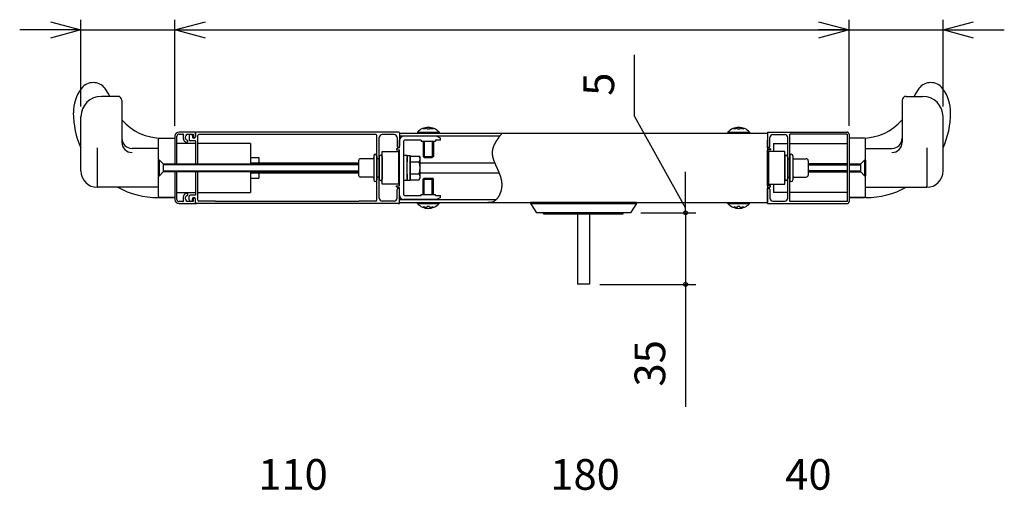
# Model space of a CAD drawing. Extents: x 18 to 21741, y -748 to 14595.
# Drawn here: x 11265 to 13675, y 11607 to 12758 of the extents above; entities that cross this region are included whole.
import ezdxf

# ---------------------------------------------------------------- set-up
doc = ezdxf.new("R2010")
doc.units = 0
doc.header["$LTSCALE"] = 70
doc.layers.add('_0-1_LAYER_1', color=7, linetype='CONTINUOUS')
doc.layers.add('_0-2_LAYER_2', color=7, linetype='CONTINUOUS')
doc.styles.get("Standard").update_dxf_attribs({"font": 'txt', "bigfont": 'bigfont.shx'})

msp = doc.modelspace()

# ---------------------------------------------------------------- linework, layer by layer
at = {"layer": '_0-1_LAYER_1', "color": 7, "linetype": 'Continuous'}
for p, q in [((11505, 12570.5), (11465, 12570.5)), ((11515, 12560.5), (11515, 12458.1)), ((13425, 12560.5), (13425, 12458.1)), ((13435, 12570.5), (13475, 12570.5)), ((11415, 12388), (11415, 12520.5)), ((13525, 12388), (13525, 12520.5)), ((12253.7, 12490.3), (12253.7, 12492.7)), ((12262, 12491.9), (12262, 12490.3)), ((12268, 12490.3), (12262, 12490.3)), ((12268, 12491.9), (12268, 12490.3)), ((12276.2, 12492.7), (12276.2, 12490.3)), ((13013.7, 12490.3), (13013.7, 12492.7)), ((13022, 12491.9), (13022, 12490.3)), ((13028, 12490.3), (13022, 12490.3)), ((13028, 12491.9), (13028, 12490.3)), ((13036.2, 12492.7), (13036.2, 12490.3)), ((11605, 12325.5), (11605, 12465.5)), ((11607.5, 12468), (11645, 12468)), ((11613.6, 12468), (11645, 12468)), ((11613.6, 12468), (11645, 12468)), ((11645, 12473), (11645, 12405.5)), ((11645, 12468), (11645, 12405.5)), ((11650, 12405.5), (11650, 12473)), ((11695, 12483), (11655, 12483)), ((11655, 12478), (11663.7, 12478)), ((11673.4, 12474.7), (11673.4, 12478)), ((11673.4, 12478), (11689.5, 12478)), ((11680, 12474), (11680, 12464.5)), ((11695, 12462), (11682.5, 12462)), ((11688, 12474), (11688, 12471.5)), ((11689.5, 12478), (11689.5, 12472)), ((11695, 12472), (11695, 12483)), ((11695, 12480.5), (11695, 12471.5)), ((11695, 12462), (11695, 12405.5)), ((12192.5, 12483), (11697.5, 12483)), ((11701, 12405.5), (11701, 12474.5)), ((11744.5, 12477), (11703.5, 12477)), ((11745, 12477.5), (11744.5, 12477)), ((12095, 12477.5), (11745, 12477.5)), ((12095.5, 12477), (12095, 12477.5)), ((12136.5, 12477), (12095.5, 12477)), ((12139, 12316.5), (12139, 12474.5)), ((12145, 12321.5), (12145, 12469.5)), ((12181.5, 12477), (12152.5, 12477)), ((12189, 12469.5), (12189, 12448.5)), ((12195, 12480.5), (13095, 12480.5)), ((12195, 12480.5), (12195, 12448.5)), ((12439.9, 12473), (12195, 12473)), ((12195, 12444.3), (12195, 12463)), ((12285, 12473), (12205, 12473)), ((12205, 12329.5), (12205, 12461.5)), ((12247.5, 12463), (12206.5, 12463)), ((12238.5, 12483), (12291.5, 12483)), ((12238.5, 12483), (12238.5, 12480.5)), ((12238.5, 12480.5), (12291.5, 12480.5)), ((12247.5, 12463), (12247.5, 12460.5)), ((12247.5, 12460.5), (12282.5, 12460.5)), ((12252.5, 12460.5), (12252.5, 12423)), ((12255, 12460.5), (12255, 12420.5)), ((12275, 12460.5), (12275, 12420.5)), ((12277.5, 12460.5), (12277.5, 12423)), ((12295, 12463), (12282.5, 12463)), ((12282.5, 12463), (12282.5, 12460.5)), ((12295, 12468), (12285, 12473)), ((12291.5, 12483), (12291.5, 12480.5)), ((12295, 12463), (12295, 12468)), ((12430.8, 12459.9), (12430.4, 12459.1)), ((12431.3, 12460.6), (12430.8, 12459.9)), ((12431.8, 12461.4), (12431.3, 12460.6)), ((12432.3, 12462.2), (12431.8, 12461.4)), ((12432.8, 12462.9), (12432.3, 12462.2)), ((12433.3, 12463.7), (12432.8, 12462.9)), ((12433.8, 12464.5), (12433.3, 12463.7)), ((12434.3, 12465.2), (12433.8, 12464.5)), ((12434.8, 12466), (12434.3, 12465.2)), ((12435.4, 12466.8), (12434.8, 12466)), ((12435.9, 12467.5), (12435.4, 12466.8)), ((12436.4, 12468.3), (12435.9, 12467.5)), ((12437, 12469.1), (12436.4, 12468.3)), ((12437.5, 12469.8), (12437, 12469.1)), ((12438.1, 12470.6), (12437.5, 12469.8)), ((12438.6, 12471.3), (12438.1, 12470.6)), ((12439.2, 12472.1), (12438.6, 12471.3)), ((12439.8, 12472.9), (12439.2, 12472.1)), ((12440.3, 12473.6), (12439.8, 12472.9)), ((12440.9, 12474.4), (12440.3, 12473.6)), ((12441.5, 12475.2), (12440.9, 12474.4)), ((12442, 12475.9), (12441.5, 12475.2)), ((12442.6, 12476.7), (12442, 12475.9)), ((12443.2, 12477.4), (12442.6, 12476.7)), ((12443.8, 12478.2), (12443.2, 12477.4)), ((12444.3, 12479), (12443.8, 12478.2)), ((12444.9, 12479.7), (12444.3, 12479)), ((12445.5, 12480.5), (12444.9, 12479.7)), ((12998.5, 12483), (13051.5, 12483)), ((12998.5, 12483), (12998.5, 12480.5)), ((12998.5, 12480.5), (13051.5, 12480.5)), ((13051.5, 12483), (13051.5, 12480.5)), ((13095, 12483), (13290, 12483)), ((13095, 12483), (13095, 12448.5)), ((13095, 12480.5), (13095, 12310.5)), ((13095, 12444.3), (13095, 12463)), ((13101, 12448.5), (13101, 12469.5)), ((13108.5, 12477), (13137.5, 12477)), ((13145, 12321.5), (13145, 12469.5)), ((13290, 12478), (13150, 12478)), ((13150, 12313), (13150, 12478)), ((13290, 12478), (13290, 12313)), ((13295, 12478), (13295, 12313)), ((13326.4, 12468), (13295, 12468)), ((13295, 12468), (13295, 12405.5)), ((13326.4, 12468), (13295, 12468)), ((13332.5, 12468), (13295, 12468)), ((13335, 12325.5), (13335, 12465.5)), ((11455, 12444.3), (11455, 12350.5)), ((11605, 12443), (11540, 12443)), ((11695, 12455.5), (11650, 12455.5)), ((11830, 12455.5), (11701, 12455.5)), ((11830, 12455.5), (11830, 12405.5)), ((12187.5, 12441.8), (12192.5, 12444.3)), ((12187.5, 12441.8), (12187.5, 12439.3)), ((12187.5, 12439.3), (12195, 12439.3)), ((12195, 12444.3), (12192.5, 12444.3)), ((12195, 12351.8), (12195, 12439.3)), ((12421.7, 12436.8), (12421.6, 12436)), ((12421.6, 12436), (12421.6, 12435.3)), ((12421.8, 12437.6), (12421.7, 12436.8)), ((12421.9, 12438.4), (12421.8, 12437.6)), ((12422.1, 12439.1), (12421.9, 12438.4)), ((12422.2, 12439.9), (12422.1, 12439.1)), ((12422.4, 12440.7), (12422.2, 12439.9)), ((12422.6, 12441.5), (12422.4, 12440.7)), ((12422.8, 12442.2), (12422.6, 12441.5)), ((12423, 12443), (12422.8, 12442.2)), ((12423.2, 12443.8), (12423, 12443)), ((12423.5, 12444.5), (12423.2, 12443.8)), ((12423.7, 12445.3), (12423.5, 12444.5)), ((12424, 12446.1), (12423.7, 12445.3)), ((12424.3, 12446.8), (12424, 12446.1)), ((12424.6, 12447.6), (12424.3, 12446.8)), ((12424.9, 12448.4), (12424.6, 12447.6)), ((12425.2, 12449.1), (12424.9, 12448.4)), ((12425.5, 12449.9), (12425.2, 12449.1)), ((12425.9, 12450.7), (12425.5, 12449.9)), ((12426.2, 12451.5), (12425.9, 12450.7)), ((12426.6, 12452.2), (12426.2, 12451.5)), ((12427, 12453), (12426.6, 12452.2)), ((12427.4, 12453.8), (12427, 12453)), ((12427.8, 12454.5), (12427.4, 12453.8)), ((12428.2, 12455.3), (12427.8, 12454.5)), ((12428.6, 12456.1), (12428.2, 12455.3)), ((12429, 12456.8), (12428.6, 12456.1)), ((12429.5, 12457.6), (12429, 12456.8)), ((12429.9, 12458.3), (12429.5, 12457.6)), ((12430.4, 12459.1), (12429.9, 12458.3)), ((13095, 12444.3), (13097.5, 12444.3)), ((13095, 12351.8), (13095, 12439.3)), ((13102.5, 12439.3), (13095, 12439.3)), ((13102.5, 12441.8), (13097.5, 12444.3)), ((13102.5, 12441.8), (13102.5, 12439.3)), ((13110, 12455.5), (13110, 12435.5)), ((13110, 12455.5), (13145, 12455.5)), ((13150, 12455.5), (13290, 12455.5)), ((13335, 12443), (13400, 12443)), ((13485, 12444.3), (13485, 12350.5)), ((11605, 12415.5), (11606.5, 12415.5)), ((11605, 12375.5), (11605, 12415.5)), ((11606.5, 12415.5), (11606.5, 12375.5)), ((11616.5, 12405.5), (11606.5, 12415.5)), ((11830, 12420.5), (11850, 12420.5)), ((11850, 12420.5), (11850, 12408)), ((12094.5, 12413), (12094.5, 12378)), ((12129, 12418), (12099.5, 12418)), ((12131.5, 12425), (12131.5, 12420.5)), ((12131.5, 12420.5), (12131.5, 12366)), ((12139, 12425), (12139, 12366)), ((12145, 12418), (12139, 12418)), ((12145, 12422.5), (12145, 12368.5)), ((12152.5, 12435.5), (12192.5, 12435.5)), ((12152.5, 12355.5), (12152.5, 12435.5)), ((12152.5, 12422.5), (12152.5, 12368.5)), ((12192.5, 12435.5), (12192.5, 12355.5)), ((12205, 12426.8), (12213, 12426.8)), ((12205, 12395.5), (12205, 12426.8)), ((12213, 12426.8), (12213, 12410.5)), ((12213, 12426), (12220.5, 12426)), ((12213, 12395.5), (12213, 12426)), ((12220.5, 12426), (12220.5, 12365)), ((12220.5, 12366.6), (12220.5, 12424.4)), ((12220.5, 12424.4), (12243, 12424.4)), ((12243, 12424.4), (12245.5, 12420)), ((12245.5, 12371), (12245.5, 12420)), ((12252.5, 12423), (12255, 12420.5)), ((12252.5, 12423), (12277.5, 12423)), ((12255, 12420.5), (12275, 12420.5)), ((12277.5, 12423), (12275, 12420.5)), ((12421.6, 12435.3), (12421.5, 12434.5)), ((12421.5, 12434.5), (12421.5, 12433.7)), ((12421.5, 12433.7), (12421.5, 12432.9)), ((12421.5, 12432.9), (12421.5, 12432.2)), ((12421.5, 12432.2), (12421.5, 12431.4)), ((12421.5, 12431.4), (12421.5, 12430.6)), ((12421.5, 12430.6), (12421.6, 12429.8)), ((12421.6, 12429.8), (12421.6, 12429.1)), ((12421.6, 12429.1), (12421.7, 12428.3)), ((12421.7, 12428.3), (12421.8, 12427.5)), ((12421.8, 12427.5), (12421.9, 12426.7)), ((12421.9, 12426.7), (12422, 12426)), ((12422, 12426), (12422.1, 12425.2)), ((12422.1, 12425.2), (12422.3, 12424.4)), ((12422.3, 12424.4), (12422.4, 12423.6)), ((12422.4, 12423.6), (12422.6, 12422.8)), ((12422.6, 12422.8), (12422.8, 12422)), ((12422.8, 12422), (12423, 12421.3)), ((12423, 12421.3), (12423.2, 12420.5)), ((12423.2, 12420.5), (12423.4, 12419.7)), ((12423.4, 12419.7), (12423.6, 12418.9)), ((12423.6, 12418.9), (12423.8, 12418.1)), ((12423.8, 12418.1), (12424.1, 12417.3)), ((12424.1, 12417.3), (12424.3, 12416.5)), ((12424.3, 12416.5), (12424.6, 12415.7)), ((12424.6, 12415.7), (12424.9, 12414.9)), ((12424.9, 12414.9), (12425.1, 12414.2)), ((12425.1, 12414.2), (12425.4, 12413.4)), ((12425.4, 12413.4), (12425.7, 12412.6)), ((12425.7, 12412.6), (12426, 12411.8)), ((12426, 12411.8), (12426.3, 12411)), ((13137.5, 12435.5), (13097.5, 12435.5)), ((13097.5, 12435.5), (13097.5, 12355.5)), ((13137.5, 12355.5), (13137.5, 12435.5)), ((13137.5, 12422.5), (13137.5, 12368.5)), ((13145, 12422.5), (13145, 12368.5)), ((13145, 12418), (13150, 12418)), ((13150, 12425), (13150, 12366)), ((13157.5, 12425), (13157.5, 12420.5)), ((13157.5, 12420.5), (13157.5, 12366)), ((13160, 12418), (13190, 12418)), ((13195, 12413), (13195, 12378)), ((13333.5, 12415.5), (13323.5, 12405.5)), ((13333.5, 12415.5), (13335, 12415.5)), ((13333.5, 12375.5), (13333.5, 12415.5)), ((13335, 12415.5), (13335, 12375.5)), ((11616.5, 12405.5), (12094.5, 12405.5)), ((11616.5, 12405.5), (11616.5, 12385.5)), ((12094.5, 12403), (11616.5, 12403)), ((11616.5, 12388), (12094.5, 12388)), ((11830, 12408), (12094.5, 12408)), ((12205, 12364.3), (12205, 12395.5)), ((12213, 12365), (12213, 12395.5)), ((12220.5, 12409.9), (12242.8, 12409.9)), ((12245.5, 12408), (12427.5, 12408)), ((12426.3, 12411), (12426.6, 12410.2)), ((12426.6, 12410.2), (12426.9, 12409.4)), ((12426.9, 12409.4), (12427.3, 12408.6)), ((12427.3, 12408.6), (12427.6, 12407.8)), ((12427.6, 12407.8), (12427.9, 12407)), ((12427.9, 12407), (12428.3, 12406.2)), ((12428.3, 12406.2), (12428.6, 12405.3)), ((12428.6, 12405.3), (12429, 12404.5)), ((12429, 12404.5), (12429.3, 12403.7)), ((12429.3, 12403.7), (12429.7, 12402.9)), ((12429.7, 12402.9), (12430, 12402.1)), ((12430, 12402.1), (12430.4, 12401.3)), ((12430.4, 12401.3), (12430.8, 12400.5)), ((12430.8, 12400.5), (12431.1, 12399.7)), ((12431.1, 12399.7), (12431.5, 12398.8)), ((12431.5, 12398.8), (12431.9, 12398)), ((12431.9, 12398), (12432.3, 12397.2)), ((12432.3, 12397.2), (12432.6, 12396.4)), ((12432.6, 12396.4), (12433, 12395.5)), ((12433, 12395.5), (12433.4, 12394.7)), ((12433.4, 12394.7), (12433.8, 12393.9)), ((12433.8, 12393.9), (12434.1, 12393.1)), ((12434.1, 12393.1), (12434.5, 12392.2)), ((12434.5, 12392.2), (12434.9, 12391.4)), ((12434.9, 12391.4), (12435.2, 12390.6)), ((12435.2, 12390.6), (12435.6, 12389.7)), ((12435.6, 12389.7), (12436, 12388.9)), ((12436, 12388.9), (12436.3, 12388)), ((12436.3, 12388), (12436.7, 12387.2)), ((13290, 12405.5), (13195, 12405.5)), ((13195, 12403), (13290, 12403)), ((13290, 12388), (13195, 12388)), ((13295, 12405.5), (13323.5, 12405.5)), ((13295, 12403), (13323.5, 12403)), ((13295, 12388), (13323.5, 12388)), ((13323.5, 12385.5), (13323.5, 12405.5)), ((11606.5, 12375.5), (11605, 12375.5)), ((11606.5, 12375.5), (11616.5, 12385.5)), ((12094.5, 12385.5), (11616.5, 12385.5)), ((11645, 12385.5), (11645, 12323)), ((11645, 12385.5), (11645, 12318)), ((11650, 12318), (11650, 12385.5)), ((11695, 12385.5), (11695, 12329)), ((11701, 12316.5), (11701, 12385.5)), ((11830, 12385.5), (11830, 12383)), ((11830, 12383), (11830, 12335.5)), ((11830, 12383), (12094.5, 12383)), ((11830, 12370.5), (11850, 12370.5)), ((11850, 12383), (11850, 12370.5)), ((12129, 12373), (12099.5, 12373)), ((12145, 12373), (12139, 12373)), ((12213, 12364.3), (12205, 12364.3)), ((12213, 12380.5), (12213, 12364.3)), ((12220.5, 12365), (12213, 12365)), ((12220.5, 12381.1), (12242.8, 12381.1)), ((12220.5, 12366.6), (12243, 12366.6)), ((12243, 12366.6), (12245.5, 12371)), ((12245.5, 12383), (12438.4, 12383)), ((12252.5, 12368), (12255, 12370.5)), ((12252.5, 12330.5), (12252.5, 12368)), ((12252.5, 12368), (12277.5, 12368)), ((12255, 12370.5), (12275, 12370.5)), ((12255, 12330.5), (12255, 12370.5)), ((12277.5, 12368), (12275, 12370.5)), ((12275, 12330.5), (12275, 12370.5)), ((12277.5, 12330.5), (12277.5, 12368)), ((12436.7, 12387.2), (12437.1, 12386.3)), ((12437.1, 12386.3), (12437.4, 12385.5)), ((12437.4, 12385.5), (12437.8, 12384.7)), ((12437.8, 12384.7), (12438.1, 12383.8)), ((12438.1, 12383.8), (12438.5, 12382.9)), ((12438.5, 12382.9), (12438.8, 12382.1)), ((12438.8, 12382.1), (12439.1, 12381.2)), ((12439.1, 12381.2), (12439.4, 12380.4)), ((12439.4, 12380.4), (12439.8, 12379.5)), ((12439.8, 12379.5), (12440.1, 12378.6)), ((12440.1, 12378.6), (12440.4, 12377.8)), ((12440.4, 12377.8), (12440.7, 12376.9)), ((12440.7, 12376.9), (12441, 12376)), ((12441, 12376), (12441.3, 12375.2)), ((12441.3, 12375.2), (12441.5, 12374.3)), ((12441.5, 12374.3), (12441.8, 12373.4)), ((12441.8, 12373.4), (12442.1, 12372.5)), ((12442.1, 12372.5), (12442.3, 12371.6)), ((12442.3, 12371.6), (12442.6, 12370.8)), ((12442.6, 12370.8), (12442.8, 12369.9)), ((12442.8, 12369.9), (12443, 12369)), ((12443, 12369), (12443.2, 12368.1)), ((12443.2, 12368.1), (12443.4, 12367.2)), ((12443.4, 12367.2), (12443.6, 12366.3)), ((12443.6, 12366.3), (12443.8, 12365.4)), ((12443.8, 12365.4), (12444, 12364.5)), ((12444, 12364.5), (12444.1, 12363.6)), ((12444.1, 12363.6), (12444.3, 12362.7)), ((13145, 12373), (13150, 12373)), ((13160, 12373), (13190, 12373)), ((13195, 12385.5), (13290, 12385.5)), ((13295, 12385.5), (13323.5, 12385.5)), ((13295, 12385.5), (13295, 12323)), ((13323.5, 12385.5), (13333.5, 12375.5)), ((13335, 12375.5), (13333.5, 12375.5)), ((11605, 12348), (11455, 12348)), ((12192.5, 12355.5), (12152.5, 12355.5)), ((12187.5, 12349.3), (12187.5, 12351.8)), ((12187.5, 12351.8), (12195, 12351.8)), ((12187.5, 12349.3), (12192.5, 12346.8)), ((12189, 12321.5), (12189, 12342.5)), ((12195, 12346.8), (12192.5, 12346.8)), ((12195, 12328), (12195, 12346.8)), ((12195, 12310.5), (12195, 12342.5)), ((12443.2, 12340), (12442.9, 12339)), ((12443.4, 12341), (12443.2, 12340)), ((12443.6, 12341.9), (12443.4, 12341)), ((12443.8, 12342.9), (12443.6, 12341.9)), ((12444, 12343.9), (12443.8, 12342.9)), ((12444.2, 12344.8), (12444, 12343.9)), ((12444.3, 12345.8), (12444.2, 12344.8)), ((12444.3, 12362.7), (12444.4, 12361.8)), ((12444.5, 12346.8), (12444.3, 12345.8)), ((12444.4, 12361.8), (12444.5, 12360.8)), ((12444.5, 12360.8), (12444.6, 12359.9)), ((12444.6, 12347.7), (12444.5, 12346.8)), ((12444.6, 12359.9), (12444.7, 12359)), ((12444.7, 12348.7), (12444.6, 12347.7)), ((12444.7, 12359), (12444.8, 12358.1)), ((12444.8, 12349.6), (12444.7, 12348.7)), ((12444.8, 12358.1), (12444.8, 12357.1)), ((12444.8, 12357.1), (12444.9, 12356.2)), ((12444.9, 12351.5), (12444.8, 12350.6)), ((12444.8, 12350.6), (12444.8, 12349.6)), ((12444.9, 12356.2), (12444.9, 12355.3)), ((12444.9, 12355.3), (12444.9, 12354.4)), ((12444.9, 12354.4), (12444.9, 12353.4)), ((12444.9, 12353.4), (12444.9, 12352.5)), ((12444.9, 12352.5), (12444.9, 12351.5)), ((13102.5, 12351.8), (13095, 12351.8)), ((13095, 12328), (13095, 12346.8)), ((13095, 12346.8), (13097.5, 12346.8)), ((13095, 12308), (13095, 12342.5)), ((13097.5, 12355.5), (13137.5, 12355.5)), ((13102.5, 12349.3), (13097.5, 12346.8)), ((13101, 12342.5), (13101, 12321.5)), ((13102.5, 12349.3), (13102.5, 12351.8)), ((13110, 12355.5), (13110, 12335.5)), ((13335, 12348), (13485, 12348)), ((11603.7, 12323), (11607.5, 12323)), ((11607.5, 12323), (11645, 12323)), ((11645, 12323), (11607.5, 12323)), ((11650, 12335.5), (11695, 12335.5)), ((11673.4, 12313), (11673.4, 12316.3)), ((11680, 12317), (11680, 12326.5)), ((11695, 12329), (11682.5, 12329)), ((11688, 12317), (11688, 12319.5)), ((11689.5, 12319), (11689.5, 12313)), ((11695, 12310.5), (11695, 12319.5)), ((11695, 12308), (11695, 12319)), ((11701, 12335.5), (11830, 12335.5)), ((12195, 12318), (12431.4, 12318)), ((12285, 12318), (12205, 12318)), ((12206.5, 12328), (12247.5, 12328)), ((12247.5, 12330.5), (12282.5, 12330.5)), ((12247.5, 12328), (12247.5, 12330.5)), ((12282.5, 12328), (12282.5, 12330.5)), ((12282.5, 12328), (12295, 12328)), ((12295, 12323), (12285, 12318)), ((12295, 12323), (12295, 12328)), ((12428, 12315.1), (12427.3, 12314.5)), ((12428.7, 12315.6), (12428, 12315.1)), ((12429.4, 12316.2), (12428.7, 12315.6)), ((12430.1, 12316.8), (12429.4, 12316.2)), ((12430.7, 12317.4), (12430.1, 12316.8)), ((12431.4, 12318), (12430.7, 12317.4)), ((12432, 12318.7), (12431.4, 12318)), ((12432.6, 12319.3), (12432, 12318.7)), ((12433.2, 12320), (12432.6, 12319.3)), ((12433.8, 12320.8), (12433.2, 12320)), ((12434.4, 12321.5), (12433.8, 12320.8)), ((12435, 12322.2), (12434.4, 12321.5)), ((12435.5, 12323), (12435, 12322.2)), ((12436, 12323.8), (12435.5, 12323)), ((12436.6, 12324.6), (12436, 12323.8)), ((12437.1, 12325.4), (12436.6, 12324.6)), ((12437.6, 12326.3), (12437.1, 12325.4)), ((12438.1, 12327.1), (12437.6, 12326.3)), ((12438.5, 12328), (12438.1, 12327.1)), ((12439, 12328.9), (12438.5, 12328)), ((12439.4, 12329.7), (12439, 12328.9)), ((12439.8, 12330.6), (12439.4, 12329.7)), ((12440.2, 12331.5), (12439.8, 12330.6)), ((12440.6, 12332.5), (12440.2, 12331.5)), ((12441, 12333.4), (12440.6, 12332.5)), ((12441.3, 12334.3), (12441, 12333.4)), ((12441.7, 12335.2), (12441.3, 12334.3)), ((12442, 12336.2), (12441.7, 12335.2)), ((12442.3, 12337.1), (12442, 12336.2)), ((12442.6, 12338.1), (12442.3, 12337.1)), ((12442.9, 12339), (12442.6, 12338.1)), ((13145, 12335.5), (13110, 12335.5)), ((13290, 12335.5), (13150, 12335.5)), ((13332.5, 12323), (13295, 12323)), ((13295, 12323), (13332.5, 12323)), ((13336.2, 12323), (13332.5, 12323)), ((11663.7, 12313), (11655, 12313)), ((11655, 12308), (11695, 12308)), ((11689.5, 12313), (11673.4, 12313)), ((12192.5, 12308), (11697.5, 12308)), ((11744.5, 12314), (11703.5, 12314)), ((11745, 12313.5), (11744.5, 12314)), ((12095, 12313.5), (11745, 12313.5)), ((12095.5, 12314), (12095, 12313.5)), ((12136.5, 12314), (12095.5, 12314)), ((12181.5, 12314), (12152.5, 12314)), ((12195, 12310.5), (13095, 12310.5)), ((12238.5, 12310.5), (12291.5, 12310.5)), ((12238.5, 12308), (12238.5, 12310.5)), ((12238.5, 12308), (12291.5, 12308)), ((12253.7, 12300.7), (12253.7, 12298.3)), ((12262, 12299.1), (12262, 12300.7)), ((12268, 12300.7), (12262, 12300.7)), ((12268, 12299.1), (12268, 12300.7)), ((12276.2, 12298.3), (12276.2, 12300.7)), ((12291.5, 12308), (12291.5, 12310.5)), ((12412, 12310.5), (12411.1, 12310.5)), ((12412.9, 12310.4), (12412, 12310.5)), ((12413.8, 12310.4), (12412.9, 12310.4)), ((12414.6, 12310.4), (12413.8, 12310.4)), ((12415.5, 12310.4), (12414.6, 12310.4)), ((12416.4, 12310.5), (12415.5, 12310.4)), ((12417.2, 12310.5), (12416.4, 12310.5)), ((12418.1, 12310.6), (12417.2, 12310.5)), ((12418.9, 12310.8), (12418.1, 12310.6)), ((12419.7, 12311), (12418.9, 12310.8)), ((12420.5, 12311.2), (12419.7, 12311)), ((12421.3, 12311.4), (12420.5, 12311.2)), ((12422.1, 12311.7), (12421.3, 12311.4)), ((12422.9, 12312), (12422.1, 12311.7)), ((12423.7, 12312.4), (12422.9, 12312)), ((12424.4, 12312.8), (12423.7, 12312.4)), ((12425.2, 12313.2), (12424.4, 12312.8)), ((12425.9, 12313.6), (12425.2, 12313.2)), ((12426.6, 12314.1), (12425.9, 12313.6)), ((12427.3, 12314.5), (12426.6, 12314.1)), ((12515, 12310.5), (12515, 12308)), ((12775, 12310.5), (12515, 12310.5)), ((12515, 12308), (12530, 12285.5)), ((12515, 12308), (12775, 12308)), ((12775, 12308), (12760, 12285.5)), ((12775, 12308), (12775, 12310.5)), ((12998.5, 12310.5), (13051.5, 12310.5)), ((12998.5, 12308), (12998.5, 12310.5)), ((12998.5, 12308), (13051.5, 12308)), ((13013.7, 12300.7), (13013.7, 12298.3)), ((13022, 12299.1), (13022, 12300.7)), ((13028, 12300.7), (13022, 12300.7)), ((13028, 12299.1), (13028, 12300.7)), ((13036.2, 12298.3), (13036.2, 12300.7)), ((13051.5, 12308), (13051.5, 12310.5)), ((13095, 12308), (13290, 12308)), ((13108.5, 12314), (13137.5, 12314)), ((13290, 12313), (13150, 12313)), ((12760, 12285.5), (12530, 12285.5)), ((12547.5, 12283), (12547.5, 12285.5)), ((12547.5, 12283), (12742.5, 12283)), ((12630, 12283), (12630, 12111)), ((12660, 12283), (12660, 12111)), ((12742.5, 12283), (12742.5, 12285.5)), ((12660, 12111), (12630, 12111))]:
    msp.add_line(p, q, dxfattribs=at)
for centre, radius, start, end in [((11495, 12530.5), 98.7, 143.1301, 180), ((11445, 12568), 36.2, 36.8699, 143.1301), ((11395, 12530.5), 98.7, 23.8951, 36.8699), ((13545, 12530.5), 98.7, 143.1301, 156.1049), ((13495, 12568), 36.2, 36.8699, 143.1301), ((13445, 12530.5), 98.7, 0, 36.8699), ((11465, 12520.5), 50, 90, 180), ((11505, 12560.5), 10, 0, 90), ((13435, 12560.5), 10, 90, 180), ((13475, 12520.5), 50, 0, 90), ((11603.7, 12530.5), 207.5, 180, 204.5445), ((11613.6, 12598), 130, 220.6954, 270), ((13326.4, 12598), 130, 270, 319.3046), ((13336.2, 12530.5), 207.5, 335.4555, 0), ((12265, 12458.2), 36.3, 43.082, 136.918), ((12265, 12454.5), 37.5, 94.5886, 107.4576), ((12265, 12454.5), 37.5, 72.5424, 85.4114), ((13025, 12458.2), 36.3, 43.082, 136.918), ((13025, 12454.5), 37.5, 94.5886, 107.4576), ((13025, 12454.5), 37.5, 72.5424, 85.4114), ((11540, 12468), 25, 180, 270), ((11607.5, 12465.5), 2.5, 90, 180), ((11655, 12473), 10, 90, 180), ((11655, 12473), 5, 90, 180), ((11663.7, 12475.5), 2.5, 333.9856, 90), ((11676.5, 12469.3), 11.7, 153.9856, 252.2084), ((11676.5, 12469.3), 6.25, 120, 252.2084), ((11673.7, 12460.7), 2.75, 252.2084, 72.2084), ((11684, 12474), 4, 0, 180), ((11682.5, 12464.5), 2.5, 180, 270), ((11691.5, 12471.5), 3.5, 180, 0), ((11692.2, 12472), 2.75, 180, 0), ((11697.5, 12480.5), 2.5, 90, 180), ((11703.5, 12474.5), 2.5, 90, 180), ((12136.5, 12474.5), 2.5, 0, 90), ((12152.5, 12469.5), 7.5, 90, 180), ((12181.5, 12469.5), 7.5, 0, 90), ((12192.5, 12480.5), 2.5, 0, 90), ((12205, 12463), 10, 90, 180), ((12206.5, 12461.5), 1.5, 90, 180), ((13108.5, 12469.5), 7.5, 90, 180), ((13137.5, 12469.5), 7.5, 0, 90), ((13290, 12478), 5, 0, 90), ((13332.5, 12465.5), 2.5, 0, 90), ((13400, 12468), 25, 270, 0), ((11540, 12458.1), 25, 180, 270), ((12192, 12448.5), 3, 180, 0), ((13098, 12448.5), 3, 180, 0), ((13400, 12458.1), 25, 270, 0), ((12099.5, 12413), 5, 90, 180), ((12129, 12420.5), 2.5, 270, 0), ((12135.2, 12425), 3.75, 90, 180), ((12135.2, 12425), 3.75, 0, 90), ((12148.7, 12422.5), 3.75, 90, 180), ((12148.7, 12422.5), 3.75, 0, 90), ((12232.2, 12417.2), 12.8, 325.616, 34.384), ((13141.2, 12422.5), 3.75, 90, 180), ((13141.2, 12422.5), 3.75, 0, 90), ((13153.7, 12425), 3.75, 90, 180), ((13153.7, 12425), 3.75, 0, 90), ((13160, 12420.5), 2.5, 180, 270), ((13190, 12413), 5, 0, 90), ((11455, 12388), 40, 180, 270), ((12197.2, 12395.5), 47.8, 342.4122, 17.5878), ((13485, 12388), 40, 270, 0), ((12099.5, 12378), 5, 180, 270), ((12129, 12370.5), 2.5, 0, 90), ((12135.2, 12366), 3.75, 180, 270), ((12135.2, 12366), 3.75, 270, 0), ((12148.7, 12368.5), 3.75, 180, 270), ((12148.7, 12368.5), 3.75, 270, 0), ((12232.2, 12373.8), 12.8, 325.616, 34.384), ((13141.2, 12368.5), 3.75, 180, 270), ((13141.2, 12368.5), 3.75, 270, 0), ((13153.7, 12366), 3.75, 180, 270), ((13153.7, 12366), 3.75, 270, 0), ((13160, 12370.5), 2.5, 90, 180), ((13190, 12378), 5, 270, 0), ((11457.5, 12350.5), 2.5, 180, 270), ((11603.7, 12530.5), 207.5, 241.5843, 270), ((12192, 12342.5), 3, 0, 180), ((13098, 12342.5), 3, 0, 180), ((13336.2, 12530.5), 207.5, 270, 298.4157), ((13482.5, 12350.5), 2.5, 270, 0), ((11607.5, 12325.5), 2.5, 180, 270), ((11655, 12318), 10, 180, 270), ((11655, 12318), 5, 180, 270), ((11663.7, 12315.5), 2.5, 270, 26.0144), ((11676.5, 12321.8), 11.7, 107.7916, 206.0144), ((11676.5, 12321.8), 6.25, 107.7916, 240), ((11673.7, 12330.3), 2.75, 287.7916, 107.7916), ((11682.5, 12326.5), 2.5, 90, 180), ((11684, 12317), 4, 180, 0), ((11691.5, 12319.5), 3.5, 0, 180), ((11692.2, 12319), 2.75, 0, 180), ((11703.5, 12316.5), 2.5, 180, 270), ((12136.5, 12316.5), 2.5, 270, 0), ((12152.5, 12321.5), 7.5, 180, 270), ((12181.5, 12321.5), 7.5, 270, 0), ((12205, 12328), 10, 180, 270), ((12206.5, 12329.5), 1.5, 180, 270), ((13108.5, 12321.5), 7.5, 180, 270), ((13137.5, 12321.5), 7.5, 270, 0), ((13332.5, 12325.5), 2.5, 270, 0), ((11697.5, 12310.5), 2.5, 180, 270), ((12192.5, 12310.5), 2.5, 270, 0), ((12265, 12332.8), 36.3, 223.082, 316.918), ((12265, 12336.5), 37.5, 252.5424, 265.4114), ((12265, 12336.5), 37.5, 274.5886, 287.4576), ((13025, 12332.8), 36.3, 223.082, 316.918), ((13025, 12336.5), 37.5, 252.5424, 265.4114), ((13025, 12336.5), 37.5, 274.5886, 287.4576), ((13290, 12313), 5, 270, 0)]:
    msp.add_arc(centre, radius, start, end, dxfattribs=at)
at = {"layer": '_0-2_LAYER_2', "color": 7, "linetype": 'Continuous'}
for p, q in [((11340, 12753.1), (11415, 12733)), ((11415, 12545.5), (11415, 12758)), ((11645, 12498), (11645, 12758)), ((11645, 12733), (11720, 12753.1)), ((13220, 12753.1), (13295, 12733)), ((13295, 12498), (13295, 12758)), ((13525, 12545.5), (13525, 12758)), ((13525, 12733), (13600, 12753.1)), ((11340, 12733), (11265, 12733)), ((11415, 12733), (11340, 12712.9)), ((11415, 12733), (11340, 12733)), ((11415, 12733), (11645, 12733)), ((11720, 12712.9), (11645, 12733)), ((11645, 12733), (13295, 12733)), ((11645, 12733), (11720, 12733)), ((13295, 12733), (13220, 12712.9)), ((13295, 12733), (13220, 12733)), ((13295, 12733), (13525, 12733)), ((13600, 12712.9), (13525, 12733)), ((13525, 12733), (13600, 12733)), ((13600, 12733), (13675, 12733)), ((12770, 12521.7), (12770, 12671.7)), ((12895, 12298), (12770, 12521.7)), ((12895, 12310.5), (12895, 12385.5)), ((12895, 12285.5), (12895, 12310.5)), ((12785, 12285.5), (12920, 12285.5)), ((12895, 12285.5), (12895, 12110.5)), ((12685, 12110.5), (12920, 12110.5)), ((12895, 12110.5), (12895, 11810.5))]:
    msp.add_line(p, q, dxfattribs=at)
for centre in [(12895, 12285.5), (12895, 12110.5)]:
    msp.add_circle(centre, 4.69, dxfattribs=at)

# ---------------------------------------------------------------- texts
at = {"layer": '_0-2_LAYER_2', "color": 7}
for s, p in [('5', (12720, 12571.7)), ('35', (12845, 11860.5))]:
    msp.add_text(s, height=75, rotation=90, dxfattribs=at).set_placement(p)
for s, p in [('110', (11848.7, 11608)), ('180', (12563.7, 11608)), ('40', (13138.7, 11608))]:
    msp.add_text(s, height=75, dxfattribs=at).set_placement(p)

doc.saveas('drawing.dxf')
